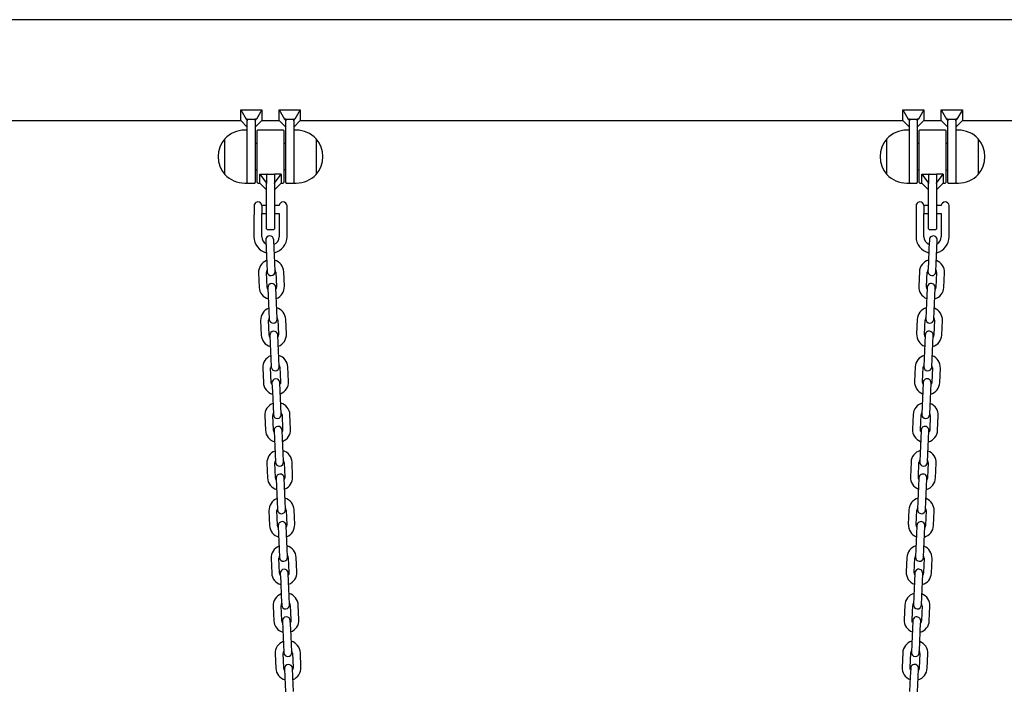
# Model space of a CAD drawing. Units: millimetres. Extents: x -16862 to 23142, y -5265 to 6361.
# Drawn here: x 21671 to 22415, y 1589 to 2091 of the extents above; entities that cross this region are included whole.
import ezdxf

# ---------------------------------------------------------------- set-up
doc = ezdxf.new("R2010")
doc.units = ezdxf.units.MM
doc.header["$LTSCALE"] = 10

msp = doc.modelspace()

# ---------------------------------------------------------------- linework, layer by layer
at = {"color": 7, "linetype": 'Continuous', "lineweight": 25}
for p, q in [((22720.08, 2090.99), (20212.62, 2090.99)), ((21838.12, 2022.97), (21854.12, 2022.97)), ((21838.12, 2014.89), (21838.12, 2022.97)), ((21838.12, 2022.97), (21842.16, 2015.91)), ((21854.12, 2022.97), (21850.08, 2015.91)), ((21854.12, 2022.97), (21854.12, 2014.89)), ((21867.12, 2014.89), (21867.12, 2022.97)), ((21867.12, 2022.97), (21871.16, 2015.91)), ((21867.12, 2022.97), (21883.12, 2022.97)), ((21883.12, 2022.97), (21879.08, 2015.91)), ((21883.12, 2022.97), (21883.12, 2014.89)), ((22338.12, 2022.97), (22354.12, 2022.97)), ((22338.12, 2014.89), (22338.12, 2022.97)), ((22338.12, 2022.97), (22342.16, 2015.91)), ((22354.12, 2022.97), (22350.08, 2015.91)), ((22354.12, 2022.97), (22354.12, 2014.89)), ((22367.12, 2022.97), (22383.12, 2022.97)), ((22367.12, 2014.89), (22367.12, 2022.97)), ((22367.12, 2022.97), (22371.16, 2015.91)), ((22383.12, 2022.97), (22379.08, 2015.91)), ((22383.12, 2022.97), (22383.12, 2014.89)), ((21842.16, 2015.91), (21843.12, 2014.82)), ((21843.12, 2015.91), (21842.16, 2015.91)), ((21843.12, 2015.91), (21849.12, 2015.91)), ((21843.12, 2015.91), (21843.12, 2014.82)), ((21850.08, 2015.91), (21849.12, 2015.91)), ((21849.12, 2014.82), (21850.08, 2015.91)), ((21849.12, 2015.91), (21849.12, 2014.82)), ((21871.16, 2015.91), (21872.12, 2014.82)), ((21872.12, 2015.91), (21871.16, 2015.91)), ((21872.12, 2015.91), (21878.12, 2015.91)), ((21872.12, 2015.91), (21872.12, 2014.82)), ((21879.08, 2015.91), (21878.12, 2015.91)), ((21878.12, 2014.82), (21879.08, 2015.91)), ((21878.12, 2015.91), (21878.12, 2014.82)), ((22343.12, 2015.91), (22342.16, 2015.91)), ((22342.16, 2015.91), (22343.12, 2014.82)), ((22343.12, 2015.91), (22349.12, 2015.91)), ((22343.12, 2015.91), (22343.12, 2014.82)), ((22350.08, 2015.91), (22349.12, 2015.91)), ((22349.12, 2014.82), (22350.08, 2015.91)), ((22349.12, 2015.91), (22349.12, 2014.82)), ((22371.16, 2015.91), (22372.12, 2014.82)), ((22372.12, 2015.91), (22371.16, 2015.91)), ((22372.12, 2015.91), (22378.12, 2015.91)), ((22372.12, 2015.91), (22372.12, 2014.82)), ((22379.08, 2015.91), (22378.12, 2015.91)), ((22378.12, 2014.82), (22379.08, 2015.91)), ((22378.12, 2015.91), (22378.12, 2014.82)), ((21283.12, 2014.89), (21838.12, 2014.89)), ((21838.12, 2014.89), (21843.12, 2009.89)), ((21843.12, 2014.82), (21843.12, 2014.61)), ((21843.12, 1991.55), (21843.12, 2014.61)), ((21849.12, 2009.89), (21854.12, 2014.89)), ((21849.12, 2014.61), (21849.12, 2014.82)), ((21849.12, 2014.61), (21849.12, 1987.57)), ((21854.12, 2014.89), (21867.12, 2014.89)), ((21867.12, 2014.89), (21872.12, 2009.89)), ((21872.12, 2014.82), (21872.12, 2014.61)), ((21872.12, 1987.57), (21872.12, 2014.61)), ((21878.12, 2009.89), (21883.12, 2014.89)), ((21878.12, 2014.61), (21878.12, 2014.82)), ((21878.12, 2014.61), (21878.12, 1991.55)), ((21883.12, 2014.89), (22338.12, 2014.89)), ((22338.12, 2014.89), (22343.12, 2009.89)), ((22343.12, 2014.82), (22343.12, 2014.61)), ((22343.12, 1991.55), (22343.12, 2014.61)), ((22349.12, 2009.89), (22354.12, 2014.89)), ((22349.12, 2014.61), (22349.12, 2014.82)), ((22349.12, 2014.61), (22349.12, 1987.57)), ((22354.12, 2014.89), (22367.12, 2014.89)), ((22367.12, 2014.89), (22372.12, 2009.89)), ((22372.12, 2014.82), (22372.12, 2014.61)), ((22372.12, 1987.57), (22372.12, 2014.61)), ((22378.12, 2009.89), (22383.12, 2014.89)), ((22378.12, 2014.61), (22378.12, 2014.82)), ((22378.12, 2014.61), (22378.12, 1991.55)), ((22383.12, 2014.89), (22731.65, 2014.89)), ((21826.12, 1974.07), (21826.12, 2001.07)), ((21843.12, 2007.57), (21841.12, 2007.57)), ((21850.62, 1967.97), (21850.62, 2007.17)), ((21870.22, 2007.57), (21851.02, 2007.57)), ((21870.62, 2007.17), (21870.62, 1967.97)), ((21880.12, 2007.57), (21878.12, 2007.57)), ((21895.12, 2001.07), (21895.12, 1996.42)), ((21895.12, 2001.07), (21895.12, 1976.54)), ((22326.12, 1974.07), (22326.12, 2001.07)), ((22343.12, 2007.57), (22341.12, 2007.57)), ((22350.62, 1967.97), (22350.62, 2007.17)), ((22370.22, 2007.57), (22351.02, 2007.57)), ((22370.62, 2007.17), (22370.62, 1967.97)), ((22380.12, 2007.57), (22378.12, 2007.57)), ((22395.12, 2001.07), (22395.12, 1996.42)), ((22395.12, 2001.07), (22395.12, 1976.54)), ((21850.62, 1997.57), (21849.12, 1997.57)), ((21872.12, 1997.57), (21870.62, 1997.57)), ((21895.12, 1996.42), (21895.12, 1974.07)), ((22350.62, 1997.57), (22349.12, 1997.57)), ((22372.12, 1997.57), (22370.62, 1997.57)), ((22395.12, 1996.42), (22395.12, 1974.07)), ((21843.12, 1967.57), (21843.12, 1991.55)), ((21849.12, 1987.57), (21849.12, 1967.97)), ((21872.12, 1967.97), (21872.12, 1987.57)), ((21878.12, 1991.55), (21878.12, 1967.57)), ((22343.12, 1967.57), (22343.12, 1991.55)), ((22349.12, 1987.57), (22349.12, 1967.97)), ((22372.12, 1967.97), (22372.12, 1987.57)), ((22378.12, 1991.55), (22378.12, 1967.57)), ((21849.12, 1977.57), (21850.62, 1977.57)), ((21852.62, 1967.57), (21852.62, 1974.34)), ((21852.62, 1974.34), (21857.62, 1967.57)), ((21852.62, 1974.34), (21857.62, 1974.34)), ((21857.62, 1974.34), (21857.62, 1967.57)), ((21858.02, 1974.34), (21863.22, 1974.34)), ((21863.62, 1967.57), (21868.62, 1974.34)), ((21868.62, 1974.34), (21863.62, 1974.34)), ((21863.62, 1974.34), (21863.62, 1967.57)), ((21868.62, 1974.34), (21868.62, 1967.57)), ((21870.62, 1977.57), (21872.12, 1977.57)), ((21895.12, 1976.54), (21895.12, 1974.07)), ((22349.12, 1977.57), (22350.62, 1977.57)), ((22352.62, 1967.57), (22352.62, 1974.34)), ((22352.62, 1974.34), (22357.62, 1967.57)), ((22352.62, 1974.34), (22357.62, 1974.34)), ((22357.62, 1974.34), (22357.62, 1967.57)), ((22358.02, 1974.34), (22363.22, 1974.34)), ((22363.62, 1967.57), (22368.62, 1974.34)), ((22368.62, 1974.34), (22363.62, 1974.34)), ((22363.62, 1974.34), (22363.62, 1967.57)), ((22368.62, 1974.34), (22368.62, 1967.57)), ((22370.62, 1977.57), (22372.12, 1977.57)), ((22395.12, 1976.54), (22395.12, 1974.07)), ((21841.12, 1967.57), (21843.12, 1967.57)), ((21843.52, 1967.57), (21848.72, 1967.57)), ((21851.02, 1967.57), (21852.62, 1967.57)), ((21852.62, 1967.57), (21857.62, 1962.57)), ((21857.62, 1967.57), (21857.62, 1967.28)), ((21857.62, 1947.57), (21857.62, 1967.28)), ((21863.62, 1962.57), (21868.62, 1967.57)), ((21863.62, 1967.28), (21863.62, 1967.57)), ((21863.62, 1967.28), (21863.62, 1947.57)), ((21868.62, 1967.57), (21870.22, 1967.57)), ((21872.52, 1967.57), (21877.72, 1967.57)), ((21878.12, 1967.57), (21880.12, 1967.57)), ((22341.12, 1967.57), (22343.12, 1967.57)), ((22343.52, 1967.57), (22348.72, 1967.57)), ((22351.02, 1967.57), (22352.62, 1967.57)), ((22352.62, 1967.57), (22357.62, 1962.57)), ((22357.62, 1967.57), (22357.62, 1967.28)), ((22357.62, 1947.57), (22357.62, 1967.28)), ((22363.62, 1962.57), (22368.62, 1967.57)), ((22363.62, 1967.28), (22363.62, 1967.57)), ((22363.62, 1967.28), (22363.62, 1947.57)), ((22368.62, 1967.57), (22370.22, 1967.57)), ((22372.52, 1967.57), (22377.72, 1967.57)), ((22378.12, 1967.57), (22380.12, 1967.57)), ((21848.44, 1943.8), (21848.44, 1951.67)), ((21854.1, 1950.67), (21854.1, 1944.5)), ((21857.62, 1950.57), (21854.1, 1950.57)), ((21867.13, 1950.57), (21863.62, 1950.57)), ((21873.12, 1950.57), (21873.11, 1950.57)), ((21873.12, 1944.57), (21873.12, 1950.57)), ((22348.44, 1943.8), (22348.44, 1951.67)), ((22354.1, 1950.67), (22354.1, 1944.5)), ((22357.62, 1950.57), (22354.1, 1950.57)), ((22367.13, 1950.57), (22363.62, 1950.57)), ((22373.12, 1950.57), (22373.11, 1950.57)), ((22373.12, 1944.57), (22373.12, 1950.57)), ((21848.12, 1943.49), (21848.12, 1927.07)), ((21848.44, 1943.8), (21848.33, 1943.62)), ((21854.1, 1944.57), (21857.62, 1944.57)), ((21854.11, 1944.48), (21854.1, 1944.5)), ((21854.1, 1944.5), (21854.11, 1944.48)), ((21854.12, 1927.07), (21854.12, 1944.47)), ((21857.62, 1932.97), (21857.62, 1947.57)), ((21863.62, 1947.57), (21863.62, 1932.97)), ((21863.62, 1944.57), (21867.12, 1944.57)), ((21867.12, 1944.57), (21867.12, 1927.07)), ((21873.12, 1927.07), (21873.12, 1944.57)), ((22348.12, 1943.49), (22348.12, 1927.07)), ((22348.44, 1943.8), (22348.33, 1943.62)), ((22354.1, 1944.57), (22357.62, 1944.57)), ((22354.11, 1944.48), (22354.1, 1944.5)), ((22354.1, 1944.5), (22354.11, 1944.48)), ((22354.12, 1927.07), (22354.12, 1944.47)), ((22357.62, 1932.97), (22357.62, 1947.57)), ((22363.62, 1947.57), (22363.62, 1932.97)), ((22363.62, 1944.57), (22367.12, 1944.57)), ((22367.12, 1944.57), (22367.12, 1927.07)), ((22373.12, 1927.07), (22373.12, 1944.57)), ((21858.02, 1932.57), (21863.22, 1932.57)), ((22358.02, 1932.57), (22363.22, 1932.57)), ((21857.04, 1924.53), (21857.32, 1918.04)), ((21863.31, 1918.3), (21863.03, 1924.8)), ((22358.22, 1924.8), (22357.93, 1918.3)), ((22363.93, 1918.04), (22364.21, 1924.53)), ((21857.32, 1918.04), (21857.8, 1907.05)), ((21863.79, 1907.31), (21863.31, 1918.3)), ((22357.93, 1918.3), (22357.45, 1907.31)), ((22363.45, 1907.05), (22363.93, 1918.04)), ((21857.8, 1907.05), (21858.08, 1900.56)), ((21864.08, 1900.82), (21863.79, 1907.31)), ((22357.45, 1907.31), (22357.17, 1900.82)), ((22363.17, 1900.56), (22363.45, 1907.05)), ((21851.61, 1899.77), (21852.09, 1888.78)), ((21858.08, 1889.05), (21857.6, 1900.04)), ((21864.6, 1900.34), (21865.08, 1889.35)), ((21871.07, 1889.61), (21870.59, 1900.6)), ((22350.66, 1900.6), (22350.18, 1889.61)), ((22356.17, 1889.35), (22356.65, 1900.34)), ((22363.64, 1900.04), (22363.16, 1889.05)), ((22369.16, 1888.78), (22369.64, 1899.77)), ((21864.88, 1882.34), (21864.6, 1888.83)), ((22356.65, 1888.83), (22356.36, 1882.34)), ((21858.61, 1888.57), (21858.89, 1882.07)), ((21858.89, 1882.07), (21859.37, 1871.08)), ((21865.36, 1871.35), (21864.88, 1882.34)), ((22356.36, 1882.34), (22355.88, 1871.35)), ((22361.88, 1871.08), (22362.36, 1882.07)), ((22362.36, 1882.07), (22362.64, 1888.57)), ((21859.37, 1871.08), (21859.65, 1864.59)), ((21865.65, 1864.85), (21865.36, 1871.35)), ((22355.88, 1871.35), (22355.6, 1864.85)), ((22361.6, 1864.59), (22361.88, 1871.08)), ((21853.18, 1863.81), (21853.66, 1852.82)), ((21859.65, 1853.08), (21859.17, 1864.07)), ((21866.17, 1864.37), (21866.65, 1853.39)), ((21872.64, 1853.65), (21872.16, 1864.64)), ((22349.09, 1864.64), (22348.61, 1853.65)), ((22354.6, 1853.39), (22355.08, 1864.37)), ((22362.07, 1864.07), (22361.59, 1853.08)), ((22367.59, 1852.82), (22368.07, 1863.81)), ((21860.18, 1852.6), (21860.46, 1846.11)), ((21866.45, 1846.37), (21866.17, 1852.86)), ((22355.08, 1852.86), (22354.79, 1846.37)), ((22360.79, 1846.11), (22361.07, 1852.6)), ((21860.46, 1846.11), (21860.94, 1835.12)), ((21866.93, 1835.38), (21866.45, 1846.37)), ((22354.79, 1846.37), (22354.31, 1835.38)), ((22360.31, 1835.12), (22360.79, 1846.11)), ((21860.94, 1835.12), (21861.22, 1828.63)), ((21867.22, 1828.89), (21866.93, 1835.38)), ((22354.31, 1835.38), (22354.03, 1828.89)), ((22360.03, 1828.63), (22360.31, 1835.12)), ((21854.75, 1827.84), (21855.23, 1816.85)), ((21861.22, 1817.11), (21860.74, 1828.1)), ((21867.74, 1828.41), (21868.22, 1817.42)), ((21874.21, 1817.68), (21873.73, 1828.67)), ((22347.52, 1828.67), (22347.04, 1817.68)), ((22353.03, 1817.42), (22353.51, 1828.41)), ((22360.5, 1828.1), (22360.02, 1817.11)), ((22366.02, 1816.85), (22366.5, 1827.84)), ((21861.75, 1816.64), (21862.03, 1810.14)), ((21868.02, 1810.4), (21867.74, 1816.9)), ((22353.51, 1816.9), (22353.22, 1810.4)), ((22359.22, 1810.14), (22359.5, 1816.64)), ((21862.03, 1810.14), (21862.51, 1799.15)), ((21868.5, 1799.41), (21868.02, 1810.4)), ((22353.22, 1810.4), (22352.74, 1799.41)), ((22358.74, 1799.15), (22359.22, 1810.14)), ((21862.8, 1781.15), (21862.32, 1792.14)), ((21862.51, 1799.15), (21862.79, 1792.66)), ((21868.79, 1792.92), (21868.5, 1799.41)), ((21869.31, 1792.44), (21869.79, 1781.45)), ((21875.78, 1781.72), (21875.3, 1792.71)), ((22345.94, 1792.71), (22345.47, 1781.72)), ((22351.46, 1781.45), (22351.94, 1792.44)), ((22352.74, 1799.41), (22352.46, 1792.92)), ((22358.45, 1792.66), (22358.74, 1799.15)), ((22358.93, 1792.14), (22358.45, 1781.15)), ((21856.32, 1791.88), (21856.8, 1780.89)), ((22364.45, 1780.89), (22364.93, 1791.88)), ((21863.32, 1780.67), (21863.6, 1774.18)), ((21869.59, 1774.44), (21869.31, 1780.93)), ((22351.94, 1780.93), (22351.65, 1774.44)), ((22357.65, 1774.18), (22357.93, 1780.67)), ((21863.6, 1774.18), (21864.08, 1763.19)), ((21870.07, 1763.45), (21869.59, 1774.44)), ((22351.65, 1774.44), (22351.17, 1763.45)), ((22357.17, 1763.19), (22357.65, 1774.18)), ((21864.08, 1763.19), (21864.36, 1756.69)), ((21870.36, 1756.96), (21870.07, 1763.45)), ((22351.17, 1763.45), (22350.89, 1756.96)), ((22356.88, 1756.69), (22357.17, 1763.19)), ((21857.89, 1755.91), (21858.37, 1744.92)), ((21864.37, 1745.18), (21863.89, 1756.17)), ((21870.88, 1756.48), (21871.36, 1745.49)), ((21877.35, 1745.75), (21876.87, 1756.74)), ((22344.37, 1756.74), (22343.89, 1745.75)), ((22349.89, 1745.49), (22350.37, 1756.48)), ((22357.36, 1756.17), (22356.88, 1745.18)), ((22362.88, 1744.92), (22363.36, 1755.91)), ((21864.89, 1744.71), (21865.17, 1738.21)), ((21871.16, 1738.47), (21870.88, 1744.97)), ((22350.37, 1744.97), (22350.08, 1738.47)), ((22356.08, 1738.21), (22356.36, 1744.71)), ((21865.17, 1738.21), (21865.65, 1727.22)), ((21871.64, 1727.48), (21871.16, 1738.47)), ((22350.08, 1738.47), (22349.6, 1727.48)), ((22355.6, 1727.22), (22356.08, 1738.21)), ((21865.65, 1727.22), (21865.93, 1720.73)), ((21871.93, 1720.99), (21871.64, 1727.48)), ((22349.6, 1727.48), (22349.32, 1720.99)), ((22355.31, 1720.73), (22355.6, 1727.22)), ((21859.46, 1719.94), (21859.94, 1708.96)), ((21865.94, 1709.22), (21865.46, 1720.21)), ((21872.45, 1720.51), (21872.93, 1709.52)), ((21878.92, 1709.78), (21878.44, 1720.77)), ((22342.8, 1720.77), (22342.32, 1709.78)), ((22348.32, 1709.52), (22348.8, 1720.51)), ((22355.79, 1720.21), (22355.31, 1709.22)), ((22361.31, 1708.96), (22361.79, 1719.94)), ((21866.46, 1708.74), (21866.74, 1702.25)), ((21872.73, 1702.51), (21872.45, 1709)), ((22348.8, 1709), (22348.51, 1702.51)), ((22354.51, 1702.25), (22354.79, 1708.74)), ((21866.74, 1702.25), (21867.22, 1691.26)), ((21873.21, 1691.52), (21872.73, 1702.51)), ((22348.51, 1702.51), (22348.03, 1691.52)), ((22354.03, 1691.26), (22354.51, 1702.25)), ((21867.22, 1691.26), (21867.5, 1684.76)), ((21873.5, 1685.02), (21873.21, 1691.52)), ((22348.03, 1691.52), (22347.75, 1685.02)), ((22353.74, 1684.76), (22354.03, 1691.26)), ((21861.03, 1683.98), (21861.51, 1672.99)), ((21867.51, 1673.25), (21867.03, 1684.24)), ((21874.02, 1684.55), (21874.5, 1673.56)), ((21880.49, 1673.82), (21880.01, 1684.81)), ((22341.23, 1684.81), (22340.75, 1673.82)), ((22346.75, 1673.56), (22347.23, 1684.55)), ((22354.22, 1684.24), (22353.74, 1673.25)), ((22359.74, 1672.99), (22360.22, 1683.98)), ((21868.03, 1672.77), (21868.31, 1666.28)), ((21868.31, 1666.28), (21868.79, 1655.29)), ((21874.31, 1666.54), (21874.02, 1673.04)), ((21874.78, 1655.55), (21874.31, 1666.54)), ((22346.94, 1666.54), (22346.46, 1655.55)), ((22347.23, 1673.04), (22346.94, 1666.54)), ((22352.46, 1655.29), (22352.94, 1666.28)), ((22352.94, 1666.28), (22353.22, 1672.77)), ((21868.79, 1655.29), (21869.07, 1648.8)), ((21875.07, 1649.06), (21874.78, 1655.55)), ((22346.46, 1655.55), (22346.18, 1649.06)), ((22352.17, 1648.8), (22352.46, 1655.29)), ((21862.6, 1648.01), (21863.08, 1637.02)), ((21869.08, 1637.29), (21868.6, 1648.28)), ((21875.59, 1648.58), (21876.07, 1637.59)), ((21882.06, 1637.85), (21881.58, 1648.84)), ((22339.66, 1648.84), (22339.18, 1637.85)), ((22345.18, 1637.59), (22345.66, 1648.58)), ((22352.65, 1648.28), (22352.17, 1637.29)), ((22358.17, 1637.02), (22358.65, 1648.01)), ((21869.6, 1636.81), (21869.88, 1630.31)), ((21875.88, 1630.58), (21875.59, 1637.07)), ((22345.66, 1637.07), (22345.37, 1630.58)), ((22351.37, 1630.31), (22351.65, 1636.81)), ((21869.88, 1630.31), (21870.36, 1619.32)), ((21876.36, 1619.59), (21875.88, 1630.58)), ((22345.37, 1630.58), (22344.89, 1619.59)), ((22350.89, 1619.32), (22351.37, 1630.31)), ((21870.36, 1619.32), (21870.64, 1612.83)), ((21876.64, 1613.09), (21876.36, 1619.59)), ((22344.89, 1619.59), (22344.61, 1613.09)), ((22350.6, 1612.83), (22350.89, 1619.32)), ((21864.17, 1612.05), (21864.65, 1601.06)), ((21870.65, 1601.32), (21870.17, 1612.31)), ((21877.16, 1612.61), (21877.64, 1601.63)), ((21883.63, 1601.89), (21883.15, 1612.88)), ((22338.09, 1612.88), (22337.61, 1601.89)), ((22343.61, 1601.63), (22344.09, 1612.61)), ((22351.08, 1612.31), (22350.6, 1601.32)), ((22356.6, 1601.06), (22357.08, 1612.05)), ((21871.17, 1600.84), (21871.45, 1594.35)), ((21877.45, 1594.61), (21877.16, 1601.1)), ((22344.09, 1601.1), (22343.8, 1594.61)), ((22349.8, 1594.35), (22350.08, 1600.84)), ((21871.45, 1594.35), (21871.93, 1583.36)), ((21877.93, 1583.62), (21877.45, 1594.61)), ((22343.8, 1594.61), (22343.32, 1583.62)), ((22349.32, 1583.36), (22349.8, 1594.35))]:
    msp.add_line(p, q, dxfattribs=at)
at = {"color": 7, "linetype": 'Continuous', "lineweight": 25, "flags": 128}
for points in [[(21858.66, 1887.27), (21858.35, 1887.86), (21858.08, 1889.05)], [(21865.08, 1889.35), (21864.92, 1888.15), (21864.66, 1887.53)], [(22356.59, 1887.53), (22356.33, 1888.15), (22356.17, 1889.35)], [(22363.16, 1889.05), (22362.9, 1887.86), (22362.59, 1887.27)], [(21860.23, 1851.3), (21859.92, 1851.89), (21859.65, 1853.08)], [(21866.65, 1853.39), (21866.49, 1852.18), (21866.23, 1851.56)], [(22355.02, 1851.56), (22354.76, 1852.18), (22354.6, 1853.39)], [(22361.59, 1853.08), (22361.33, 1851.89), (22361.02, 1851.3)], [(21861.8, 1815.34), (21861.49, 1815.93), (21861.22, 1817.11)], [(21868.22, 1817.42), (21868.06, 1816.21), (21867.8, 1815.6)], [(22353.45, 1815.6), (22353.19, 1816.21), (22353.03, 1817.42)], [(22360.02, 1817.11), (22359.76, 1815.93), (22359.44, 1815.34)], [(21863.37, 1779.37), (21863.06, 1779.96), (21862.8, 1781.15)], [(21869.79, 1781.45), (21869.63, 1780.25), (21869.37, 1779.63)], [(22351.88, 1779.63), (22351.62, 1780.25), (22351.46, 1781.45)], [(22358.45, 1781.15), (22358.19, 1779.96), (22357.87, 1779.37)], [(21864.94, 1743.4), (21864.63, 1744), (21864.37, 1745.18)], [(21871.36, 1745.49), (21871.2, 1744.28), (21870.94, 1743.67)], [(22350.31, 1743.67), (22350.05, 1744.28), (22349.89, 1745.49)], [(22356.88, 1745.18), (22356.62, 1744), (22356.3, 1743.4)], [(21866.51, 1707.44), (21866.2, 1708.03), (21865.94, 1709.22)], [(21872.93, 1709.52), (21872.77, 1708.32), (21872.51, 1707.7)], [(22348.74, 1707.7), (22348.48, 1708.32), (22348.32, 1709.52)], [(22355.31, 1709.22), (22355.05, 1708.03), (22354.73, 1707.44)], [(21868.08, 1671.47), (21867.77, 1672.06), (21867.51, 1673.25)], [(21874.5, 1673.56), (21874.34, 1672.35), (21874.08, 1671.73)], [(22347.17, 1671.73), (22346.91, 1672.35), (22346.75, 1673.56)], [(22353.74, 1673.25), (22353.48, 1672.06), (22353.16, 1671.47)], [(21869.65, 1635.51), (21869.34, 1636.1), (21869.08, 1637.29)], [(21876.07, 1637.59), (21875.91, 1636.39), (21875.65, 1635.77)], [(22345.6, 1635.77), (22345.34, 1636.39), (22345.18, 1637.59)], [(22352.17, 1637.29), (22351.91, 1636.1), (22351.59, 1635.51)], [(21871.22, 1599.54), (21870.91, 1600.13), (21870.65, 1601.32)], [(21877.64, 1601.63), (21877.48, 1600.42), (21877.22, 1599.8)], [(22344.03, 1599.8), (22343.77, 1600.42), (22343.61, 1601.63)], [(22350.6, 1601.32), (22350.34, 1600.13), (22350.02, 1599.54)]]:
    msp.add_lwpolyline(points, dxfattribs=at)
at = {"color": 7, "linetype": 'Continuous', "lineweight": 25}
for centre, radius, start, end in [((21841.85, 1987.57), 20.73, 139.35373, 220.64627), ((21841.12, 1987.01), 20.56, 90, 136.85739), ((21851.02, 2007.17), 0.4, 90, 180), ((21870.22, 2007.17), 0.4, 0, 90), ((21880.12, 1987.01), 20.56, 43.14261, 90), ((21879.4, 1987.57), 20.73, 319.35373, 40.64627), ((22341.85, 1987.57), 20.73, 139.35373, 220.64627), ((22341.12, 1987.01), 20.56, 90, 136.85739), ((22351.02, 2007.17), 0.4, 90, 180), ((22370.22, 2007.17), 0.4, 0, 90), ((22380.12, 1987.01), 20.56, 43.14261, 90), ((22379.4, 1987.57), 20.73, 319.35373, 40.64627), ((21841.12, 1988.13), 20.56, 223.14261, 270), ((21880.12, 1988.13), 20.56, 270, 316.85739), ((22341.12, 1988.13), 20.56, 223.14261, 270), ((22380.12, 1988.13), 20.56, 270, 316.85739), ((21843.52, 1967.97), 0.4, 180, 270), ((21848.72, 1967.97), 0.4, 270, 0), ((21851.02, 1967.97), 0.4, 180, 270), ((21870.22, 1967.97), 0.4, 270, 0), ((21872.52, 1967.97), 0.4, 180, 270), ((21877.72, 1967.97), 0.4, 270, 0), ((22343.52, 1967.97), 0.4, 180, 270), ((22348.72, 1967.97), 0.4, 270, 0), ((22351.02, 1967.97), 0.4, 180, 270), ((22370.22, 1967.97), 0.4, 270, 0), ((22372.52, 1967.97), 0.4, 180, 270), ((22377.72, 1967.97), 0.4, 270, 0), ((21851.12, 1950.32), 3, 90, 153.25632), ((21851.12, 1950.32), 3, 6.69977, 90), ((21870.12, 1950.32), 3, 90, 175.21981), ((21870.12, 1950.32), 3, 4.78019, 90), ((22351.12, 1950.32), 3, 90, 153.25632), ((22351.12, 1950.32), 3, 6.69977, 90), ((22370.12, 1950.32), 3, 90, 175.21981), ((22370.12, 1950.32), 3, 4.78019, 90), ((21860.62, 1927.07), 12.5, 180, 255.30208), ((21860.62, 1927.07), 6.5, 180, 237.84717), ((21860.03, 1924.66), 3, 2.5, 182.5), ((21858.02, 1932.97), 0.4, 180, 270), ((21860.62, 1927.07), 6.5, 293.26124, 0), ((21863.22, 1932.97), 0.4, 270, 0), ((21860.62, 1927.07), 12.5, 283.12188, 360), ((22360.62, 1927.07), 12.5, 180, 256.87812), ((22360.62, 1927.07), 6.5, 180, 246.73876), ((22358.02, 1932.97), 0.4, 180, 270), ((22361.22, 1924.66), 3, 357.5, 177.5), ((22363.22, 1932.97), 0.4, 270, 0), ((22360.62, 1927.07), 12.5, 284.69792, 360), ((22360.62, 1927.07), 6.5, 302.15283, 0), ((21861.1, 1900.19), 9.5, 110.90848, 182.5), ((21861.1, 1900.19), 9.5, 2.5, 74.09152), ((22360.15, 1900.19), 9.5, 105.90848, 177.5), ((22360.15, 1900.19), 9.5, 357.5, 69.09152), ((21861.1, 1900.19), 3.5, 151.49728, 182.5), ((21861.08, 1900.69), 3, 182.5, 2.5), ((21861.1, 1900.19), 3.5, 2.5, 33.50272), ((22360.15, 1900.19), 3.5, 146.49728, 177.5), ((22360.17, 1900.69), 3, 177.5, 357.5), ((22360.15, 1900.19), 3.5, 357.5, 28.50272), ((21861.58, 1889.2), 9.5, 182.5, 254.09152), ((21861.6, 1888.7), 3, 2.5, 182.5), ((21861.58, 1889.2), 9.5, 290.90848, 2.5), ((22359.67, 1889.2), 9.5, 177.5, 249.09152), ((22359.65, 1888.7), 3, 357.5, 177.5), ((22359.67, 1889.2), 9.5, 285.90848, 357.5), ((21862.67, 1864.22), 9.5, 110.90848, 182.5), ((21862.67, 1864.22), 9.5, 2.5, 74.09152), ((22358.58, 1864.22), 9.5, 105.90848, 177.5), ((22358.58, 1864.22), 9.5, 357.5, 69.09152), ((21862.67, 1864.22), 3.5, 151.49728, 182.5), ((21862.65, 1864.72), 3, 182.5, 2.5), ((21862.67, 1864.22), 3.5, 2.5, 33.50272), ((22358.58, 1864.22), 3.5, 146.49728, 177.5), ((22358.6, 1864.72), 3, 177.5, 357.5), ((22358.58, 1864.22), 3.5, 357.5, 28.50272), ((21863.15, 1853.23), 9.5, 182.5, 254.09152), ((21863.17, 1852.73), 3, 2.5, 182.5), ((21863.15, 1853.23), 9.5, 290.90848, 2.5), ((22358.1, 1853.23), 9.5, 177.5, 249.09152), ((22358.07, 1852.73), 3, 357.5, 177.5), ((22358.1, 1853.23), 9.5, 285.90848, 357.5), ((21864.24, 1828.26), 9.5, 110.90848, 182.5), ((21864.24, 1828.26), 9.5, 2.5, 74.09152), ((22357.01, 1828.26), 9.5, 105.90848, 177.5), ((22357.01, 1828.26), 9.5, 357.5, 69.09152), ((21864.24, 1828.26), 3.5, 151.49728, 182.5), ((21864.24, 1828.26), 3.5, 2.5, 33.50272), ((22357.01, 1828.26), 3.5, 146.49728, 177.5), ((22357.01, 1828.26), 3.5, 357.5, 28.50272), ((21864.22, 1828.76), 3, 182.5, 2.5), ((22357.03, 1828.76), 3, 177.5, 357.5), ((21864.72, 1817.27), 9.5, 182.5, 254.09152), ((21864.74, 1816.77), 3, 2.5, 182.5), ((21864.72, 1817.27), 9.5, 290.90848, 2.5), ((22356.53, 1817.27), 9.5, 177.5, 249.09152), ((22356.5, 1816.77), 3, 357.5, 177.5), ((22356.53, 1817.27), 9.5, 285.90848, 357.5), ((21865.81, 1792.29), 9.5, 110.90848, 182.5), ((21865.81, 1792.29), 9.5, 2.5, 74.09152), ((22355.44, 1792.29), 9.5, 105.90848, 177.5), ((22355.44, 1792.29), 9.5, 357.5, 69.09152), ((21865.81, 1792.29), 3.5, 151.49728, 182.5), ((21865.79, 1792.79), 3, 182.5, 2.5), ((21865.81, 1792.29), 3.5, 2.5, 33.50272), ((22355.44, 1792.29), 3.5, 146.49728, 177.5), ((22355.46, 1792.79), 3, 177.5, 357.5), ((22355.44, 1792.29), 3.5, 357.5, 28.50272), ((21866.29, 1781.3), 9.5, 182.5, 254.09152), ((21866.31, 1780.8), 3, 2.5, 182.5), ((21866.29, 1781.3), 9.5, 290.90848, 2.5), ((22354.96, 1781.3), 9.5, 177.5, 249.09152), ((22354.93, 1780.8), 3, 357.5, 177.5), ((22354.96, 1781.3), 9.5, 285.90848, 357.5), ((21867.38, 1756.33), 9.5, 110.90848, 182.5), ((21867.38, 1756.33), 9.5, 2.5, 74.09152), ((22353.87, 1756.33), 9.5, 105.90848, 177.5), ((22353.87, 1756.33), 9.5, 357.5, 69.09152), ((21867.38, 1756.33), 3.5, 151.49728, 182.5), ((21867.36, 1756.82), 3, 182.5, 2.5), ((21867.38, 1756.33), 3.5, 2.5, 33.50272), ((22353.87, 1756.33), 3.5, 146.49728, 177.5), ((22353.89, 1756.82), 3, 177.5, 357.5), ((22353.87, 1756.33), 3.5, 357.5, 28.50272), ((21867.88, 1744.84), 3, 2.5, 182.5), ((22353.36, 1744.84), 3, 357.5, 177.5), ((21867.86, 1745.34), 9.5, 182.5, 254.09152), ((21867.86, 1745.34), 9.5, 290.90848, 2.5), ((22353.39, 1745.34), 9.5, 177.5, 249.09152), ((22353.39, 1745.34), 9.5, 285.90848, 357.5), ((21868.95, 1720.36), 9.5, 110.90848, 182.5), ((21868.95, 1720.36), 9.5, 2.5, 74.09152), ((22352.3, 1720.36), 9.5, 105.90848, 177.5), ((22352.3, 1720.36), 9.5, 357.5, 69.09152), ((21868.95, 1720.36), 3.5, 151.49728, 182.5), ((21868.93, 1720.86), 3, 182.5, 2.5), ((21868.95, 1720.36), 3.5, 2.5, 33.50272), ((22352.3, 1720.36), 3.5, 146.49728, 177.5), ((22352.32, 1720.86), 3, 177.5, 357.5), ((22352.3, 1720.36), 3.5, 357.5, 28.50272), ((21869.45, 1708.87), 3, 2.5, 182.5), ((22351.79, 1708.87), 3, 357.5, 177.5), ((21869.43, 1709.37), 9.5, 182.5, 254.09152), ((21869.43, 1709.37), 9.5, 290.90848, 2.5), ((22351.82, 1709.37), 9.5, 177.5, 249.09152), ((22351.82, 1709.37), 9.5, 285.90848, 357.5), ((21870.52, 1684.39), 9.5, 110.90848, 182.5), ((21870.52, 1684.39), 9.5, 2.5, 74.09152), ((22350.73, 1684.39), 9.5, 105.90848, 177.5), ((22350.73, 1684.39), 9.5, 357.5, 69.09152), ((21870.52, 1684.39), 3.5, 151.49728, 182.5), ((21870.5, 1684.89), 3, 182.5, 2.5), ((21870.52, 1684.39), 3.5, 2.5, 33.50272), ((22350.73, 1684.39), 3.5, 146.49728, 177.5), ((22350.75, 1684.89), 3, 177.5, 357.5), ((22350.73, 1684.39), 3.5, 357.5, 28.50272), ((21871.02, 1672.9), 3, 2.5, 182.5), ((21871, 1673.4), 9.5, 290.90848, 2.5), ((22350.25, 1673.4), 9.5, 177.5, 249.09152), ((22350.22, 1672.9), 3, 357.5, 177.5), ((21871, 1673.4), 9.5, 182.5, 254.09152), ((22350.25, 1673.4), 9.5, 285.90848, 357.5), ((21872.09, 1648.43), 9.5, 110.90848, 182.5), ((21872.09, 1648.43), 9.5, 2.5, 74.09152), ((22349.15, 1648.43), 9.5, 105.90848, 177.5), ((22349.15, 1648.43), 9.5, 357.5, 69.09152), ((21872.09, 1648.43), 3.5, 151.49728, 182.5), ((21872.07, 1648.93), 3, 182.5, 2.5), ((21872.09, 1648.43), 3.5, 2.5, 33.50272), ((22349.15, 1648.43), 3.5, 146.49728, 177.5), ((22349.18, 1648.93), 3, 177.5, 357.5), ((22349.15, 1648.43), 3.5, 357.5, 28.50272), ((21872.57, 1637.44), 9.5, 182.5, 254.09152), ((21872.59, 1636.94), 3, 2.5, 182.5), ((21872.57, 1637.44), 9.5, 290.90848, 2.5), ((22348.67, 1637.44), 9.5, 177.5, 249.09152), ((22348.65, 1636.94), 3, 357.5, 177.5), ((22348.67, 1637.44), 9.5, 285.90848, 357.5), ((21873.66, 1612.46), 9.5, 110.90848, 182.5), ((21873.66, 1612.46), 9.5, 2.5, 74.09152), ((22347.58, 1612.46), 9.5, 105.90848, 177.5), ((22347.58, 1612.46), 9.5, 357.5, 69.09152), ((21873.66, 1612.46), 3.5, 151.49728, 182.5), ((21873.66, 1612.46), 3.5, 2.5, 33.50272), ((22347.58, 1612.46), 3.5, 146.49728, 177.5), ((22347.58, 1612.46), 3.5, 357.5, 28.50272), ((21873.64, 1612.96), 3, 182.5, 2.5), ((22347.61, 1612.96), 3, 177.5, 357.5), ((21874.14, 1601.47), 9.5, 182.5, 254.09152), ((21874.17, 1600.97), 3, 2.5, 182.5), ((21874.14, 1601.47), 9.5, 290.90848, 2.5), ((22347.1, 1601.47), 9.5, 177.5, 249.09152), ((22347.08, 1600.97), 3, 357.5, 177.5), ((22347.1, 1601.47), 9.5, 285.90848, 357.5)]:
    msp.add_arc(centre, radius, start, end, dxfattribs=at)
for points, knots in [([(21858.02, 1974.34), (21858.01, 1974.34), (21857.97, 1974.34), (21857.9, 1974.29), (21857.79, 1974.17), (21857.66, 1973.85), (21857.62, 1973.53), (21857.62, 1973.32), (21857.62, 1973.32)], [0, 0, 0, 0, 0.043514, 0.097947, 0.191045, 0.445757, 0.996116, 1, 1, 1, 1]), ([(21863.22, 1974.34), (21863.24, 1974.34), (21863.28, 1974.34), (21863.35, 1974.29), (21863.46, 1974.17), (21863.59, 1973.85), (21863.62, 1973.53), (21863.62, 1973.32), (21863.62, 1973.32)], [0, 0, 0, 0, 0.043514, 0.097947, 0.191045, 0.445757, 0.996116, 1, 1, 1, 1]), ([(22358.02, 1974.34), (22358.01, 1974.34), (22357.97, 1974.34), (22357.9, 1974.29), (22357.79, 1974.17), (22357.66, 1973.85), (22357.62, 1973.53), (22357.62, 1973.32), (22357.62, 1973.32)], [0, 0, 0, 0, 0.043514, 0.097947, 0.191045, 0.445757, 0.996116, 1, 1, 1, 1]), ([(22363.22, 1974.34), (22363.24, 1974.34), (22363.28, 1974.34), (22363.35, 1974.29), (22363.46, 1974.17), (22363.59, 1973.85), (22363.62, 1973.53), (22363.62, 1973.32), (22363.62, 1973.32)], [0, 0, 0, 0, 0.043514, 0.097947, 0.191045, 0.445757, 0.996116, 1, 1, 1, 1]), ([(21848.15, 1943.49), (21848.14, 1943.48), (21848.1, 1943.46), (21848.22, 1943.54), (21848.32, 1943.61), (21848.33, 1943.62)], [0, 0, 0, 0, 0.195882, 0.924247, 1, 1, 1, 1]), ([(21854.11, 1944.48), (21854.12, 1944.48), (21854.13, 1944.46), (21854.12, 1944.48), (21854.11, 1944.48)], [0, 0, 0, 0, 0.341137, 1, 1, 1, 1]), ([(22348.15, 1943.49), (22348.14, 1943.48), (22348.1, 1943.46), (22348.22, 1943.54), (22348.32, 1943.61), (22348.33, 1943.62)], [0, 0, 0, 0, 0.195882, 0.924247, 1, 1, 1, 1]), ([(22354.11, 1944.48), (22354.12, 1944.48), (22354.13, 1944.46), (22354.12, 1944.48), (22354.11, 1944.48)], [0, 0, 0, 0, 0.341137, 1, 1, 1, 1])]:
    msp.add_open_spline(points, degree=3, knots=knots, dxfattribs=at)

doc.saveas('drawing.dxf')
